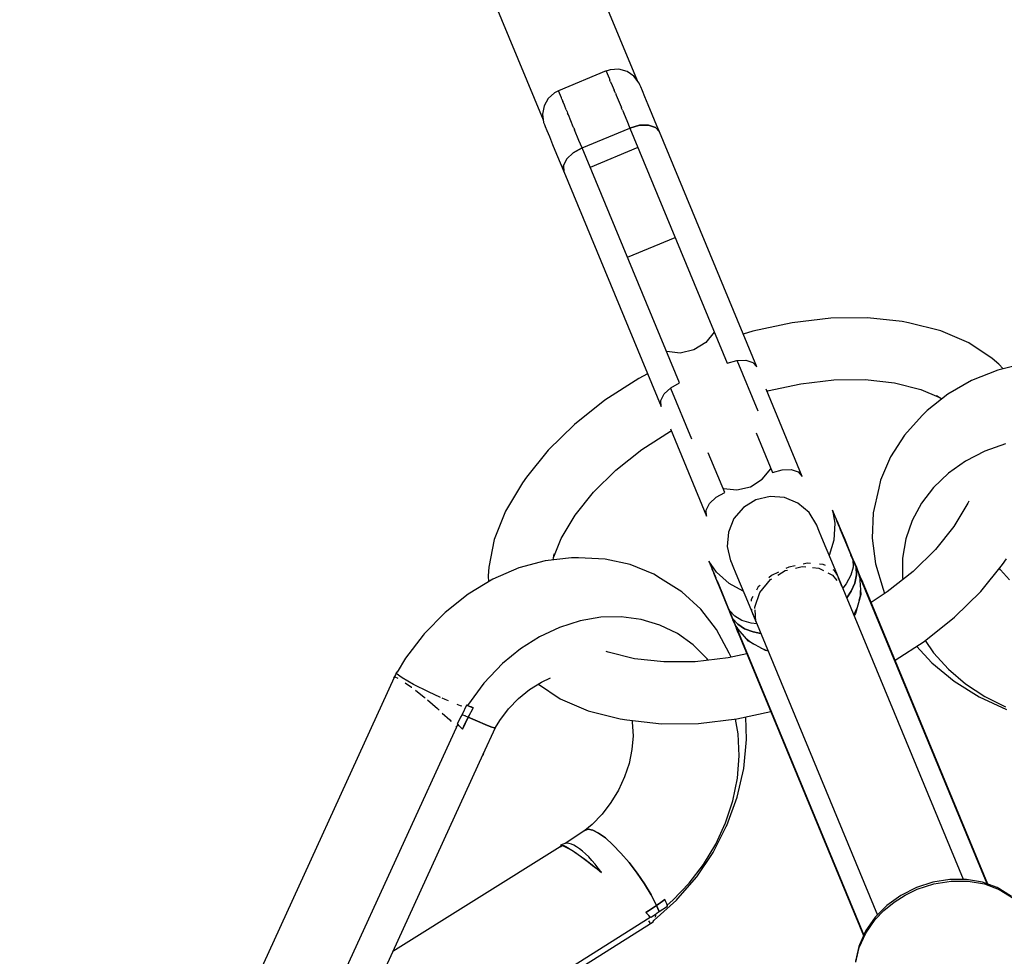
# Model space of a CAD drawing. Units: millimetres. Extents: x 686 to 28464, y -6933 to 22118.
# Drawn here: x 20999 to 21190, y 5548 to 5729 of the extents above; entities that cross this region are included whole.
import ezdxf

# ---------------------------------------------------------------- set-up
doc = ezdxf.new("R2010")
doc.units = ezdxf.units.MM
doc.layers.add('PV-23162', color=7, linetype='Continuous')
doc.layers.add('STREFA', color=7, linetype='Continuous')
doc.styles.get("Standard").update_dxf_attribs({"font": 'ARIALUNI.TTF'})
doc.dimstyles.new('Kopia Kopia ISO-25 moduły', dxfattribs={"dimtxt": 300, "dimasz": 210, "dimexe": 1.25, "dimexo": 0.625, "dimgap": 80, "dimtad": 1, "dimdec": 1, "dimlfac": 0.001, "dimtxsty": 'Standard', "dimblk": 'OBLIQUE', "dimcen": 2.5, "dimse1": 1, "dimse2": 1, "dimadec": 0, "dimazin": 0, "dimtfac": 1, "dimtmove": 0, "dimatfit": 3, "dimfxl": 1, "dimarcsym": 0})

# ---------------------------------------------------------------- blocks, each defined once
blk = doc.blocks.new('_OBLIQUE')
at = {"color": 0, "linetype": 'ByBlock', "lineweight": -2}
for p, q in [((-0.5, -0.5), (0.5, 0.5)), ((0, 0), (0, 0))]:
    blk.add_line(p, q, dxfattribs=at)
blk = doc.blocks.new('*D6')
at = {"color": 0, "lineweight": -2}
blk.add_line((5047.66, 20724.49), (27259.99, 20724.49), dxfattribs=at)
at = {"layer": 'Defpoints', "color": 0}
for p in [(27259.99, 20724.49), (5047.66, 4244.14), (27259.99, 3769.23)]:
    blk.add_point(p, dxfattribs=at)
at = {"color": 0, "lineweight": -2, "xscale": 210, "yscale": 210, "zscale": 210, "rotation": 180}
blk.add_blockref('_OBLIQUE', (5047.66, 20724.49), dxfattribs=at)
at = {"color": 0, "lineweight": -2, "xscale": 210, "yscale": 210, "zscale": 210}
blk.add_blockref('_OBLIQUE', (27259.99, 20724.49), dxfattribs=at)
at = {"color": 0, "insert": (16153.82, 20983.06), "char_height": 300, "attachment_point": 5}
blk.add_mtext('22,2m', dxfattribs=at)
blk = doc.blocks.new('*D7')
at = {"color": 0, "lineweight": -2}
blk.add_line((28197.23, 21662.34), (3514.52, 21662.34), dxfattribs=at)
at = {"layer": 'Defpoints', "color": 0}
for p in [(3514.52, 21662.34), (28197.23, 1886.98), (3514.52, 1877.55)]:
    blk.add_point(p, dxfattribs=at)
at = {"color": 0, "lineweight": -2, "xscale": 210, "yscale": 210, "zscale": 210, "rotation": 180}
blk.add_blockref('_OBLIQUE', (3514.52, 21662.34), dxfattribs=at)
at = {"color": 0, "lineweight": -2, "xscale": 210, "yscale": 210, "zscale": 210}
blk.add_blockref('_OBLIQUE', (28197.23, 21662.34), dxfattribs=at)
at = {"color": 0, "insert": (15855.88, 21920.92), "char_height": 300, "attachment_point": 5}
blk.add_mtext('24,7m', dxfattribs=at)
blk = doc.blocks.new('1107')
at = {"layer": 'PV-23162'}
for p, q in [((21118.6, 5717.21), (21105.41, 5749.06)), ((21087.21, 5741.52), (21100.4, 5709.67)), ((21112.56, 5719.13), (21103.32, 5715.3)), ((21112.57, 5719.1), (21112.56, 5719.13)), ((21113.36, 5719.35), (21112.57, 5719.1)), ((21112.57, 5719.1), (21112.7, 5718.78)), ((21112.72, 5718.73), (21112.7, 5718.78)), ((21112.74, 5718.68), (21112.72, 5718.73)), ((21112.74, 5718.68), (21112.76, 5718.65)), ((21112.76, 5718.65), (21113.14, 5717.71)), ((21115, 5719.45), (21113.36, 5719.35)), ((21116.59, 5719.01), (21115, 5719.45)), ((21117.94, 5718.09), (21116.59, 5719.01)), ((21118.93, 5716.77), (21117.94, 5718.09)), ((21113.14, 5717.71), (21113.24, 5717.47)), ((21113.29, 5717.36), (21113.24, 5717.47)), ((21113.43, 5717.02), (21113.29, 5717.36)), ((21113.43, 5717.02), (21113.73, 5716.3)), ((21113.73, 5716.3), (21114.1, 5715.41)), ((21119.1, 5716.4), (21118.93, 5716.77)), ((21119.25, 5716.03), (21119.1, 5716.4)), ((21119.57, 5715.26), (21119.25, 5716.03)), ((21102.6, 5714.89), (21101.36, 5713.8)), ((21103.33, 5715.27), (21102.6, 5714.89)), ((21103.32, 5715.3), (21103.33, 5715.27)), ((21103.46, 5714.95), (21103.33, 5715.27)), ((21103.46, 5714.95), (21103.48, 5714.91)), ((21103.48, 5714.91), (21103.5, 5714.86)), ((21103.52, 5714.82), (21103.5, 5714.86)), ((21103.91, 5713.89), (21103.52, 5714.82)), ((21114.24, 5715.06), (21114.1, 5715.41)), ((21114.35, 5714.79), (21114.24, 5715.06)), ((21114.35, 5714.79), (21114.5, 5714.44)), ((21114.5, 5714.44), (21115.44, 5712.16)), ((21120.05, 5714.1), (21119.57, 5715.26)), ((21120.69, 5712.57), (21120.05, 5714.1)), ((21100.55, 5712.37), (21100.25, 5710.76)), ((21101.36, 5713.8), (21100.55, 5712.37)), ((21104.01, 5713.64), (21103.91, 5713.89)), ((21104.01, 5713.64), (21104.05, 5713.54)), ((21104.05, 5713.54), (21104.19, 5713.19)), ((21104.49, 5712.47), (21104.19, 5713.19)), ((21104.86, 5711.58), (21104.49, 5712.47)), ((21115.44, 5712.16), (21115.5, 5712.01)), ((21121.46, 5710.7), (21120.69, 5712.57)), ((21100.25, 5710.76), (21100.48, 5709.13)), ((21104.86, 5711.58), (21105, 5711.24)), ((21105, 5711.24), (21105.11, 5710.97)), ((21105.26, 5710.61), (21105.11, 5710.97)), ((21106.2, 5708.33), (21105.26, 5710.61)), ((21115.54, 5711.93), (21115.5, 5712.01)), ((21115.7, 5711.54), (21115.54, 5711.93)), ((21115.7, 5711.54), (21116.54, 5709.52)), ((21122.36, 5708.53), (21121.46, 5710.7)), ((21100.48, 5709.13), (21100.62, 5708.74)), ((21100.62, 5708.74), (21100.78, 5708.38)), ((21100.78, 5708.38), (21101.09, 5707.61)), ((21106.27, 5708.19), (21106.2, 5708.33)), ((21116.54, 5709.52), (21117.14, 5708.08)), ((21118.99, 5708.61), (21117.14, 5708.08)), ((21117.14, 5708.08), (21118.99, 5708.61)), ((21120.72, 5708.65), (21118.99, 5708.61)), ((21118.99, 5708.61), (21120.72, 5708.65)), ((21122.08, 5708.21), (21120.72, 5708.65)), ((21120.72, 5708.65), (21122.08, 5708.21)), ((21122.85, 5707.34), (21122.36, 5708.53)), ((21101.09, 5707.61), (21101.58, 5706.44)), ((21101.58, 5706.44), (21102.21, 5704.91)), ((21106.27, 5708.19), (21106.3, 5708.1)), ((21106.3, 5708.1), (21106.46, 5707.71)), ((21107.3, 5705.69), (21106.46, 5707.71)), ((21107.9, 5704.25), (21117.14, 5708.08)), ((21117.14, 5708.08), (21135.96, 5662.63)), ((21122.85, 5707.34), (21122.08, 5708.21)), ((21122.08, 5708.21), (21122.85, 5707.34)), ((21141.68, 5661.9), (21122.85, 5707.34)), ((21102.21, 5704.91), (21102.98, 5703.05)), ((21107.9, 5704.25), (21107.3, 5705.69)), ((21102.98, 5703.05), (21103.88, 5700.88)), ((21106.21, 5703.31), (21104.95, 5702.12)), ((21104.95, 5702.12), (21106.21, 5703.31)), ((21107.9, 5704.25), (21106.21, 5703.31)), ((21106.21, 5703.31), (21107.9, 5704.25)), ((21126.72, 5658.8), (21107.9, 5704.25)), ((21118.7, 5704.31), (21109.46, 5700.48)), ((21103.88, 5700.88), (21104.37, 5699.69)), ((21104.95, 5702.12), (21104.31, 5700.85)), ((21104.31, 5700.85), (21104.95, 5702.12)), ((21104.31, 5700.85), (21104.37, 5699.69)), ((21104.37, 5699.69), (21104.31, 5700.85)), ((21104.37, 5699.69), (21123.2, 5654.24)), ((21109.46, 5700.48), (21109.44, 5700.52)), ((21116.66, 5683.09), (21125.9, 5686.92)), ((21148.51, 5670.45), (21140.9, 5668.81)), ((21148.51, 5670.45), (21140.9, 5668.81)), ((21148.51, 5670.45), (21140.9, 5668.81)), ((21155.97, 5671.32), (21148.51, 5670.45)), ((21155.97, 5671.32), (21148.51, 5670.45)), ((21155.97, 5671.32), (21148.51, 5670.45)), ((21163.1, 5671.39), (21155.97, 5671.32)), ((21163.1, 5671.39), (21155.97, 5671.32)), ((21163.1, 5671.39), (21155.97, 5671.32)), ((21169.76, 5670.66), (21163.1, 5671.39)), ((21169.76, 5670.66), (21163.1, 5671.39)), ((21169.76, 5670.66), (21163.1, 5671.39)), ((21171.04, 5670.41), (21169.76, 5670.66)), ((21171.04, 5670.41), (21169.76, 5670.66)), ((21171.04, 5670.41), (21169.76, 5670.66)), ((21177.24, 5668.87), (21171.04, 5670.41)), ((21177.24, 5668.87), (21171.04, 5670.41)), ((21177.24, 5668.87), (21171.04, 5670.41)), ((21133.42, 5668.63), (21131.8, 5666.62)), ((21133.44, 5668.71), (21133.42, 5668.63)), ((21140.9, 5668.81), (21139.05, 5668.23)), ((21140.9, 5668.81), (21139.05, 5668.23)), ((21140.9, 5668.81), (21139.05, 5668.23)), ((21182.66, 5666.55), (21177.24, 5668.87)), ((21182.66, 5666.55), (21177.24, 5668.87)), ((21182.66, 5666.55), (21177.24, 5668.87)), ((21131.8, 5666.62), (21129.49, 5665.19)), ((21187.17, 5663.52), (21182.66, 5666.55)), ((21187.17, 5663.52), (21182.66, 5666.55)), ((21187.17, 5663.52), (21182.66, 5666.55)), ((21124.27, 5664.85), (21124.2, 5664.88)), ((21126.85, 5664.57), (21124.27, 5664.85)), ((21129.49, 5665.19), (21126.85, 5664.57)), ((21135.96, 5662.63), (21137.81, 5663.16)), ((21137.81, 5663.16), (21139.55, 5663.21)), ((21141.96, 5653.36), (21137.91, 5663.16)), ((21139.55, 5663.21), (21140.91, 5662.76)), ((21140.91, 5662.76), (21141.68, 5661.9)), ((21188.46, 5662.41), (21187.17, 5663.52)), ((21188.46, 5662.41), (21187.17, 5663.52)), ((21188.46, 5662.41), (21187.17, 5663.52)), ((21193.7, 5662.64), (21188.28, 5661.3)), ((21188.28, 5661.3), (21183.21, 5659.29)), ((21189.28, 5661.54), (21188.46, 5662.41)), ((21189.28, 5661.54), (21188.46, 5662.41)), ((21189.28, 5661.54), (21188.46, 5662.41)), ((21118.86, 5659.68), (21112.32, 5655.46)), ((21118.86, 5659.68), (21112.32, 5655.46)), ((21118.86, 5659.68), (21112.32, 5655.46)), ((21120.58, 5660.57), (21118.86, 5659.68)), ((21120.58, 5660.57), (21118.86, 5659.68)), ((21120.58, 5660.57), (21118.86, 5659.68)), ((21150.21, 5658.65), (21156.55, 5659.39)), ((21150.21, 5658.65), (21156.55, 5659.39)), ((21150.21, 5658.65), (21156.55, 5659.39)), ((21156.55, 5659.39), (21162.62, 5659.45)), ((21156.55, 5659.39), (21162.62, 5659.45)), ((21156.55, 5659.39), (21162.62, 5659.45)), ((21162.62, 5659.45), (21168.28, 5658.83)), ((21162.62, 5659.45), (21168.28, 5658.83)), ((21162.62, 5659.45), (21168.28, 5658.83)), ((21168.28, 5658.83), (21173.4, 5657.55)), ((21168.28, 5658.83), (21173.4, 5657.55)), ((21168.28, 5658.83), (21173.4, 5657.55)), ((21183.21, 5659.29), (21178.62, 5656.66)), ((21123.78, 5656.67), (21125.04, 5657.87)), ((21124.97, 5657.8), (21129.03, 5648.01)), ((21125.04, 5657.87), (21126.72, 5658.8)), ((21150.44, 5640.74), (21143.47, 5657.57)), ((21143.62, 5657.19), (21144.01, 5657.31)), ((21143.62, 5657.19), (21144.01, 5657.31)), ((21143.62, 5657.19), (21144.01, 5657.31)), ((21143.75, 5657.26), (21150.21, 5658.65)), ((21143.75, 5657.26), (21150.21, 5658.65)), ((21143.75, 5657.26), (21150.21, 5658.65)), ((21173.4, 5657.55), (21176.9, 5656.05)), ((21173.4, 5657.55), (21176.9, 5656.05)), ((21173.4, 5657.55), (21176.9, 5656.05)), ((21112.32, 5655.46), (21106.43, 5650.8)), ((21112.32, 5655.46), (21106.43, 5650.8)), ((21112.32, 5655.46), (21106.43, 5650.8)), ((21123.13, 5655.4), (21123.78, 5656.67)), ((21123.2, 5654.24), (21123.13, 5655.4)), ((21178.62, 5656.66), (21174.59, 5653.46)), ((21176.45, 5656.36), (21177.42, 5655.71)), ((21176.45, 5656.36), (21177.42, 5655.71)), ((21176.45, 5656.36), (21177.42, 5655.71)), ((21174.59, 5653.46), (21173.66, 5652.5)), ((21173.66, 5652.5), (21170.21, 5648.72)), ((21106.43, 5650.8), (21101.34, 5645.8)), ((21106.43, 5650.8), (21101.34, 5645.8)), ((21106.43, 5650.8), (21101.34, 5645.8)), ((21119.45, 5645.91), (21125.01, 5649.5)), ((21119.45, 5645.91), (21125.01, 5649.5)), ((21119.45, 5645.91), (21125.01, 5649.5)), ((21124.79, 5649.35), (21125.15, 5649.54)), ((21124.79, 5649.35), (21125.15, 5649.54)), ((21124.79, 5649.35), (21125.15, 5649.54)), ((21124.99, 5649.92), (21131.96, 5633.08)), ((21141.55, 5649.14), (21144.73, 5641.47)), ((21170.21, 5648.72), (21167.5, 5644.52)), ((21101.34, 5645.8), (21097.14, 5640.58)), ((21101.34, 5645.8), (21097.14, 5640.58)), ((21101.34, 5645.8), (21097.14, 5640.58)), ((21114.45, 5641.95), (21119.45, 5645.91)), ((21114.45, 5641.95), (21119.45, 5645.91)), ((21114.45, 5641.95), (21119.45, 5645.91)), ((21185.75, 5645.6), (21182.05, 5643.68)), ((21189.78, 5647.05), (21185.75, 5645.6)), ((21135.49, 5637.64), (21132.31, 5645.31)), ((21167.5, 5644.52), (21165.59, 5639.98)), ((21182.05, 5643.68), (21178.73, 5641.34)), ((21110.12, 5637.7), (21114.45, 5641.95)), ((21110.12, 5637.7), (21114.45, 5641.95)), ((21110.12, 5637.7), (21114.45, 5641.95)), ((21142.75, 5640.17), (21144.37, 5642.19)), ((21144.37, 5642.19), (21144.4, 5642.26)), ((21144.73, 5641.47), (21146.58, 5642)), ((21146.58, 5642), (21148.31, 5642.05)), ((21148.31, 5642.05), (21149.67, 5641.6)), ((21097.14, 5640.58), (21096.41, 5639.5)), ((21097.14, 5640.58), (21096.41, 5639.5)), ((21097.14, 5640.58), (21096.41, 5639.5)), ((21140.44, 5638.74), (21142.75, 5640.17)), ((21149.67, 5641.6), (21150.44, 5640.74)), ((21165.59, 5639.98), (21165.25, 5638.49)), ((21178.73, 5641.34), (21175.87, 5638.61)), ((21096.41, 5639.5), (21093.12, 5634.02)), ((21096.41, 5639.5), (21093.12, 5634.02)), ((21096.41, 5639.5), (21093.12, 5634.02)), ((21135.16, 5638.43), (21135.23, 5638.4)), ((21135.23, 5638.4), (21137.8, 5638.12)), ((21137.8, 5638.12), (21140.44, 5638.74)), ((21165.25, 5638.49), (21164.17, 5633.71)), ((21175.87, 5638.61), (21173.52, 5635.54)), ((21106.56, 5633.27), (21110.12, 5637.7)), ((21106.56, 5633.27), (21110.12, 5637.7)), ((21106.56, 5633.27), (21110.12, 5637.7)), ((21132.54, 5635.51), (21133.8, 5636.71)), ((21133.8, 5636.71), (21135.49, 5637.64)), ((21141.5, 5636.19), (21139.1, 5634.72)), ((21144.24, 5636.85), (21141.5, 5636.19)), ((21147.04, 5636.63), (21144.24, 5636.85)), ((21149.64, 5635.55), (21147.04, 5636.63)), ((21131.9, 5634.24), (21132.54, 5635.51)), ((21131.96, 5633.08), (21131.9, 5634.24)), ((21139.1, 5634.72), (21137.27, 5632.58)), ((21151.79, 5633.73), (21149.64, 5635.55)), ((21156.33, 5634.13), (21156.3, 5634.21)), ((21156.3, 5634.21), (21156.75, 5631.68)), ((21157.25, 5632.07), (21156.31, 5634.18)), ((21156.33, 5634.13), (21156.34, 5634.11)), ((21156.34, 5634.11), (21156.36, 5634.05)), ((21173.52, 5635.54), (21171.71, 5632.2)), ((21182.51, 5635.57), (21179.79, 5631.04)), ((21182.51, 5635.57), (21179.79, 5631.04)), ((21182.51, 5635.57), (21179.79, 5631.04)), ((21182.65, 5635.94), (21182.51, 5635.57)), ((21182.65, 5635.94), (21182.51, 5635.57)), ((21182.65, 5635.94), (21182.51, 5635.57)), ((21093.12, 5634.02), (21090.93, 5628.55)), ((21093.12, 5634.02), (21090.93, 5628.55)), ((21093.12, 5634.02), (21090.93, 5628.55)), ((21103.84, 5628.74), (21106.56, 5633.27)), ((21103.84, 5628.74), (21106.56, 5633.27)), ((21103.84, 5628.74), (21106.56, 5633.27)), ((21137.27, 5632.58), (21136.19, 5629.98)), ((21153.26, 5631.33), (21151.79, 5633.73)), ((21156.37, 5634.04), (21156.36, 5634.05)), ((21156.51, 5633.69), (21156.37, 5634.04)), ((21156.51, 5633.69), (21156.61, 5633.46)), ((21156.61, 5633.46), (21156.64, 5633.39)), ((21156.66, 5633.34), (21156.64, 5633.39)), ((21156.93, 5632.68), (21156.66, 5633.34)), ((21156.93, 5632.68), (21157.11, 5632.25)), ((21157.11, 5632.25), (21157.14, 5632.18)), ((21157.16, 5632.13), (21157.14, 5632.18)), ((21164.17, 5633.71), (21163.96, 5628.78)), ((21171.71, 5632.2), (21170.49, 5628.65)), ((21153.34, 5631.12), (21153.26, 5631.33)), ((21153.68, 5630.29), (21153.34, 5631.12)), ((21154.28, 5628.86), (21153.68, 5630.29)), ((21156.75, 5631.68), (21156.6, 5628.42)), ((21157.61, 5631.04), (21157.16, 5632.13)), ((21157.28, 5632), (21157.25, 5632.07)), ((21157.53, 5631.4), (21157.28, 5632)), ((21157.99, 5630.27), (21157.53, 5631.4)), ((21157.61, 5631.04), (21157.83, 5630.5)), ((21157.83, 5630.5), (21157.85, 5630.46)), ((21157.87, 5630.42), (21157.85, 5630.46)), ((21158.77, 5628.25), (21157.87, 5630.42)), ((21179.79, 5631.04), (21176.22, 5626.6)), ((21179.79, 5631.04), (21176.22, 5626.6)), ((21179.79, 5631.04), (21176.22, 5626.6)), ((21090.93, 5628.55), (21089.88, 5623.22)), ((21090.93, 5628.55), (21089.88, 5623.22)), ((21090.93, 5628.55), (21089.88, 5623.22)), ((21102.42, 5625.2), (21103.84, 5628.74)), ((21102.42, 5625.2), (21103.84, 5628.74)), ((21102.42, 5625.2), (21103.84, 5628.74)), ((21136.19, 5629.98), (21135.97, 5627.18)), ((21155.11, 5626.84), (21154.28, 5628.86)), ((21156.6, 5628.42), (21155.69, 5625.46)), ((21158.67, 5628.64), (21157.99, 5630.27)), ((21159.54, 5626.54), (21158.67, 5628.64)), ((21163.96, 5628.78), (21164.6, 5623.82)), ((21170.49, 5628.65), (21169.87, 5624.94)), ((21135.97, 5627.18), (21136.63, 5624.44)), ((21156.17, 5624.29), (21155.11, 5626.84)), ((21159.84, 5625.65), (21158.77, 5628.25)), ((21160.45, 5624.34), (21159.54, 5626.54)), ((21176.22, 5626.6), (21171.89, 5622.36)), ((21176.22, 5626.6), (21171.89, 5622.36)), ((21176.22, 5626.6), (21171.89, 5622.36)), ((21105.89, 5625.01), (21100.78, 5624.42)), ((21102.3, 5624.59), (21102.52, 5625.74)), ((21102.3, 5624.59), (21102.52, 5625.74)), ((21102.3, 5624.59), (21102.52, 5625.74)), ((21107.23, 5624.98), (21105.89, 5625.01)), ((21112.34, 5624.75), (21107.23, 5624.98)), ((21117.22, 5623.7), (21112.34, 5624.75)), ((21159.88, 5625.55), (21159.84, 5625.65)), ((21159.88, 5625.55), (21159.89, 5625.53)), ((21159.89, 5625.53), (21160.25, 5624.67)), ((21160.47, 5624.3), (21159.89, 5625.53)), ((21160.87, 5623.17), (21160.25, 5624.67)), ((21160.25, 5624.67), (21160.28, 5623.2)), ((21160.25, 5624.67), (21160.87, 5623.17)), ((21160.41, 5624.41), (21160.25, 5624.67)), ((21169.87, 5624.94), (21169.87, 5621.16)), ((21189.2, 5623.73), (21189.93, 5624.81)), ((21189.2, 5623.73), (21189.93, 5624.81)), ((21189.2, 5623.73), (21189.93, 5624.81)), ((21089.88, 5623.22), (21089.76, 5621.52)), ((21089.88, 5623.22), (21089.76, 5621.52)), ((21089.88, 5623.22), (21089.76, 5621.52)), ((21095.67, 5623.03), (21090.67, 5620.87)), ((21100.78, 5624.42), (21095.67, 5623.03)), ((21121.78, 5621.84), (21117.22, 5623.7)), ((21132.44, 5624.33), (21132.47, 5624.25)), ((21133.91, 5622.21), (21132.44, 5624.33)), ((21132.45, 5624.3), (21133.28, 5622.14)), ((21132.48, 5624.22), (21132.47, 5624.25)), ((21132.5, 5624.17), (21132.48, 5624.22)), ((21132.5, 5624.17), (21132.51, 5624.16)), ((21132.51, 5624.16), (21132.65, 5623.81)), ((21132.75, 5623.58), (21132.65, 5623.81)), ((21132.78, 5623.5), (21132.75, 5623.58)), ((21132.78, 5623.5), (21132.8, 5623.46)), ((21132.8, 5623.46), (21133.07, 5622.79)), ((21133.25, 5622.37), (21133.07, 5622.79)), ((21136.63, 5624.44), (21136.71, 5624.23)), ((21136.71, 5624.23), (21137.05, 5623.41)), ((21137.05, 5623.41), (21137.65, 5621.97)), ((21147.9, 5623.2), (21147.31, 5622.91)), ((21149.11, 5623.46), (21147.9, 5623.2)), ((21149.15, 5622.99), (21150.46, 5623.3)), ((21150.46, 5623.3), (21151.15, 5623.23)), ((21151.44, 5623.96), (21150.62, 5623.79)), ((21152.07, 5623.91), (21151.44, 5623.96)), ((21152.42, 5623.11), (21153.67, 5622.99)), ((21153.67, 5622.99), (21154.6, 5622.52)), ((21154.54, 5623.73), (21153.81, 5623.79)), ((21154.97, 5623.49), (21154.54, 5623.73)), ((21157.26, 5621.65), (21156.17, 5624.29)), ((21156.68, 5622.55), (21156.42, 5622.69)), ((21160.28, 5623.2), (21159.86, 5621.62)), ((21160.56, 5624.14), (21160.41, 5624.41)), ((21160.68, 5623.86), (21160.56, 5624.14)), ((21160.99, 5623.11), (21160.68, 5623.86)), ((21160.96, 5621.69), (21160.87, 5623.17)), ((21161.1, 5622.77), (21160.87, 5623.17)), ((21160.87, 5623.17), (21160.96, 5622.95)), ((21160.87, 5623.17), (21160.96, 5621.69)), ((21160.87, 5623.17), (21161.1, 5622.77)), ((21160.96, 5622.95), (21161.22, 5622.32)), ((21161.3, 5622.36), (21160.99, 5623.11)), ((21161.3, 5622.36), (21161.1, 5622.77)), ((21161.1, 5622.77), (21161.3, 5622.36)), ((21164.6, 5623.82), (21166.1, 5618.93)), ((21185.01, 5618.51), (21189.2, 5623.73)), ((21185.01, 5618.51), (21189.2, 5623.73)), ((21185.01, 5618.51), (21189.2, 5623.73)), ((21188.77, 5622.69), (21188.58, 5622.96)), ((21190.53, 5620.76), (21188.77, 5622.69)), ((21090.67, 5620.87), (21085.89, 5617.98)), ((21089.76, 5621.52), (21089.79, 5620.33)), ((21089.76, 5621.52), (21089.79, 5620.33)), ((21089.76, 5621.52), (21089.79, 5620.33)), ((21123.08, 5621.02), (21121.78, 5621.84)), ((21127.22, 5618.4), (21123.08, 5621.02)), ((21133.28, 5622.3), (21133.25, 5622.37)), ((21133.28, 5622.3), (21133.3, 5622.24)), ((21133.28, 5622.14), (21133.31, 5622.07)), ((21133.3, 5622.24), (21133.75, 5621.15)), ((21133.31, 5622.07), (21133.56, 5621.47)), ((21133.56, 5621.47), (21134.02, 5620.34)), ((21133.97, 5620.62), (21133.75, 5621.15)), ((21136.32, 5620.02), (21133.91, 5622.21)), ((21137.65, 5621.97), (21138.48, 5619.95)), ((21142.27, 5618.32), (21144.35, 5620.8)), ((21144.55, 5621.57), (21144.04, 5621.14)), ((21144.35, 5620.8), (21144.57, 5620.94)), ((21145.85, 5622.2), (21144.55, 5621.57)), ((21145.75, 5621.65), (21147.16, 5622.52)), ((21147.16, 5622.52), (21147.59, 5622.62)), ((21155.44, 5622.1), (21156.34, 5621.65)), ((21156.34, 5621.65), (21157.18, 5620.63)), ((21157.26, 5621.65), (21156.68, 5622.55)), ((21181.62, 5562.84), (21157.26, 5621.65)), ((21158.13, 5619.5), (21157.5, 5621.06)), ((21159.86, 5621.62), (21158.99, 5620)), ((21160.64, 5620.12), (21160.96, 5621.69)), ((21160.96, 5621.69), (21160.64, 5620.12)), ((21161.22, 5622.32), (21161.35, 5622.01)), ((21161.69, 5621.41), (21161.3, 5622.36)), ((21161.39, 5621.92), (21161.35, 5622.01)), ((21161.49, 5621.68), (21161.39, 5621.92)), ((21161.49, 5621.68), (21161.49, 5621.67)), ((21161.49, 5621.67), (21161.5, 5621.65)), ((21161.5, 5621.65), (21161.82, 5621.05)), ((21161.58, 5621.13), (21161.5, 5621.65)), ((21161.55, 5621.53), (21161.81, 5617.91)), ((21186.22, 5561.97), (21161.55, 5621.53)), ((21161.55, 5621.53), (21186.22, 5561.97)), ((21161.75, 5621.18), (21161.55, 5621.53)), ((21162.09, 5620.44), (21161.69, 5621.41)), ((21161.93, 5620.81), (21161.75, 5621.18)), ((21161.84, 5620.99), (21161.79, 5621.11)), ((21161.82, 5621.05), (21162.09, 5620.44)), ((21162.09, 5620.44), (21161.93, 5620.81)), ((21171.89, 5622.36), (21166.89, 5618.4)), ((21171.89, 5622.36), (21166.89, 5618.4)), ((21171.89, 5622.36), (21166.89, 5618.4)), ((21169.87, 5621.16), (21169.93, 5620.8)), ((21133.99, 5620.57), (21133.97, 5620.62)), ((21133.99, 5620.57), (21134.01, 5620.54)), ((21134.01, 5620.54), (21134.91, 5618.36)), ((21134.02, 5620.34), (21134.7, 5618.71)), ((21139.06, 5618.57), (21136.32, 5620.02)), ((21138.48, 5619.95), (21139.54, 5617.4)), ((21141.95, 5619.36), (21141.61, 5618.77)), ((21142.31, 5619.67), (21141.95, 5619.36)), ((21157.91, 5619.76), (21158.13, 5619.5)), ((21158.99, 5620), (21158.3, 5619.14)), ((21159.92, 5618.52), (21160.64, 5620.12)), ((21160.64, 5620.12), (21159.92, 5618.52)), ((21186.33, 5561.92), (21162.09, 5620.44)), ((21166.1, 5618.93), (21166.38, 5618.07)), ((21085.89, 5617.98), (21081.42, 5614.43)), ((21130.86, 5615.07), (21127.22, 5618.4)), ((21134.7, 5618.71), (21135.57, 5616.61)), ((21134.91, 5618.36), (21135.98, 5615.76)), ((21139.54, 5617.4), (21140.63, 5614.76)), ((21140.9, 5617.53), (21140.57, 5616.96)), ((21140.57, 5616.96), (21140.58, 5616.62)), ((21141.3, 5615.49), (21142.27, 5618.32)), ((21159.07, 5617.29), (21159.92, 5618.52)), ((21159.92, 5618.52), (21159.07, 5617.29)), ((21161.81, 5617.91), (21160.76, 5614.26)), ((21161.5, 5616.82), (21161.7, 5617.66)), ((21161.7, 5617.66), (21161.75, 5618.69)), ((21166.89, 5618.4), (21163.77, 5616.39)), ((21166.89, 5618.4), (21163.77, 5616.39)), ((21166.89, 5618.4), (21163.77, 5616.39)), ((21179.91, 5613.51), (21185.01, 5618.51)), ((21179.91, 5613.51), (21185.01, 5618.51)), ((21179.91, 5613.51), (21185.01, 5618.51)), ((21133.91, 5611.11), (21130.86, 5615.07)), ((21135.57, 5616.61), (21136.48, 5614.41)), ((21135.98, 5615.76), (21136.02, 5615.67)), ((21136.03, 5615.64), (21136.02, 5615.67)), ((21136.39, 5614.79), (21136.03, 5615.64)), ((21136.03, 5615.64), (21136.49, 5614.37)), ((21141.33, 5615.2), (21141.3, 5615.49)), ((21160.46, 5613.93), (21161.03, 5615.22)), ((21081.42, 5614.43), (21077.37, 5610.28)), ((21111.53, 5613.5), (21107.53, 5612.82)), ((21115.49, 5613.6), (21111.53, 5613.5)), ((21119.32, 5613.09), (21115.49, 5613.6)), ((21136.39, 5614.79), (21137.01, 5613.28)), ((21137.41, 5613.72), (21136.39, 5614.79)), ((21137.01, 5613.28), (21136.39, 5614.79)), ((21136.39, 5614.79), (21136.46, 5614.49)), ((21136.46, 5614.49), (21136.55, 5614.19)), ((21136.55, 5614.19), (21136.66, 5613.91)), ((21136.66, 5613.91), (21136.97, 5613.16)), ((21136.97, 5613.16), (21137.28, 5612.41)), ((21137.01, 5613.28), (21137.99, 5612.18)), ((21137.1, 5613.07), (21137.01, 5613.28)), ((21137.01, 5613.28), (21137.12, 5612.84)), ((21137.12, 5612.84), (21137.01, 5613.28)), ((21137.99, 5612.18), (21137.01, 5613.28)), ((21138.82, 5612.9), (21137.41, 5613.72)), ((21140.63, 5615.04), (21140.63, 5614.76)), ((21140.63, 5614.76), (21164.99, 5555.95)), ((21140.86, 5614.23), (21141.52, 5612.7)), ((21141.52, 5612.7), (21141.35, 5614.92)), ((21160.76, 5614.26), (21160.49, 5613.87)), ((21160.85, 5614.59), (21160.72, 5614.52)), ((21160.85, 5614.59), (21160.72, 5614.52)), ((21160.85, 5614.59), (21160.72, 5614.52)), ((21174.03, 5608.85), (21179.91, 5613.51)), ((21174.03, 5608.85), (21179.91, 5613.51)), ((21174.03, 5608.85), (21179.91, 5613.51)), ((21103.56, 5611.55), (21099.68, 5609.73)), ((21107.53, 5612.82), (21103.56, 5611.55)), ((21122.96, 5612.01), (21119.32, 5613.09)), ((21126.34, 5610.36), (21122.96, 5612.01)), ((21137.36, 5612.44), (21137.1, 5613.07)), ((21137.12, 5612.84), (21137.28, 5612.41)), ((21137.28, 5612.41), (21137.12, 5612.84)), ((21137.28, 5612.41), (21137.67, 5611.46)), ((21137.49, 5612.13), (21137.36, 5612.44)), ((21137.49, 5612.13), (21137.53, 5612.04)), ((21137.53, 5612.04), (21137.63, 5611.8)), ((21137.63, 5611.79), (21137.63, 5611.8)), ((21137.64, 5611.77), (21137.63, 5611.79)), ((21137.84, 5611.11), (21137.64, 5611.77)), ((21137.64, 5611.77), (21137.95, 5611.35)), ((21137.67, 5611.46), (21138.07, 5610.5)), ((21140.07, 5608.9), (21137.69, 5611.65)), ((21137.69, 5611.65), (21162.36, 5552.08)), ((21162.36, 5552.08), (21137.69, 5611.65)), ((21137.69, 5611.65), (21137.8, 5611.26)), ((21137.8, 5611.26), (21137.93, 5610.87)), ((21137.99, 5612.18), (21139.32, 5611.3)), ((21139.32, 5611.3), (21137.99, 5612.18)), ((21140.58, 5612.37), (21138.82, 5612.9)), ((21139.32, 5611.3), (21140.96, 5610.67)), ((21140.96, 5610.67), (21139.32, 5611.3)), ((21141.67, 5612.25), (21140.58, 5612.37)), ((21077.19, 5610.07), (21073.77, 5605.61)), ((21077.37, 5610.28), (21077.19, 5610.07)), ((21099.68, 5609.73), (21095.98, 5607.39)), ((21129.4, 5608.18), (21126.34, 5610.36)), ((21136.31, 5606.59), (21133.91, 5611.11)), ((21137.82, 5611.18), (21137.87, 5611.06)), ((21138.07, 5610.5), (21137.84, 5611.11)), ((21137.93, 5610.87), (21138.07, 5610.5)), ((21138.07, 5610.5), (21162.31, 5551.97)), ((21139.55, 5609.49), (21140.32, 5608.8)), ((21140.96, 5610.67), (21142.44, 5610.4)), ((21142.44, 5610.4), (21140.96, 5610.67)), ((21132.07, 5605.5), (21129.4, 5608.18)), ((21143.39, 5607.07), (21140.07, 5608.9)), ((21140.32, 5608.8), (21141.05, 5608.36)), ((21142.51, 5607.55), (21143.83, 5607.04)), ((21168.4, 5605.22), (21174.03, 5608.85)), ((21168.4, 5605.22), (21174.03, 5608.85)), ((21168.4, 5605.22), (21174.03, 5608.85)), ((21172.55, 5607.9), (21175.53, 5604.69)), ((21174.22, 5609.01), (21175.87, 5606.62)), ((21073.77, 5605.61), (21072.13, 5602.88)), ((21095.98, 5607.39), (21092.53, 5604.56)), ((21112.94, 5606.76), (21112.58, 5606.91)), ((21112.94, 5606.76), (21112.58, 5606.91)), ((21112.94, 5606.76), (21112.58, 5606.91)), ((21118.07, 5605.48), (21112.94, 5606.76)), ((21118.07, 5605.48), (21112.94, 5606.76)), ((21118.07, 5605.48), (21112.94, 5606.76)), ((21136.13, 5605.66), (21129.79, 5604.92)), ((21136.13, 5605.66), (21129.79, 5604.92)), ((21136.13, 5605.66), (21129.79, 5604.92)), ((21139.75, 5606.44), (21136.13, 5605.66)), ((21139.75, 5606.44), (21136.13, 5605.66)), ((21139.75, 5606.44), (21136.13, 5605.66)), ((21136.72, 5605.78), (21136.31, 5606.59)), ((21143.23, 5607.28), (21143.09, 5607.23)), ((21143.23, 5607.28), (21143.09, 5607.23)), ((21143.23, 5607.28), (21143.09, 5607.23)), ((21143.86, 5606.98), (21143.39, 5607.07)), ((21175.87, 5606.62), (21178.73, 5603.48)), ((21092.53, 5604.56), (21088.89, 5600.75)), ((21123.73, 5604.86), (21118.07, 5605.48)), ((21123.73, 5604.86), (21118.07, 5605.48)), ((21123.73, 5604.86), (21118.07, 5605.48)), ((21129.79, 5604.92), (21123.73, 5604.86)), ((21129.79, 5604.92), (21123.73, 5604.86)), ((21129.79, 5604.92), (21123.73, 5604.86)), ((21132.28, 5605.21), (21132.07, 5605.5)), ((21175.53, 5604.69), (21179.85, 5601.14)), ((21071.6, 5601.89), (21038.33, 5529.2)), ((21071.83, 5602.39), (21071.46, 5601.76)), ((21071.46, 5601.76), (21071.67, 5601.95)), ((21071.72, 5602), (21071.73, 5602)), ((21071.73, 5602), (21072.27, 5601.73)), ((21072.07, 5602.93), (21071.82, 5602.37)), ((21071.98, 5602.62), (21072.07, 5602.93)), ((21073.12, 5601.78), (21071.98, 5602.62)), ((21072.15, 5602.91), (21072.07, 5602.93)), ((21075.31, 5600.53), (21073.12, 5601.78)), ((21100.05, 5600.96), (21101.78, 5601.77)), ((21178.73, 5603.48), (21182.05, 5600.66)), ((21073.73, 5600.84), (21074.9, 5600.02)), ((21074.9, 5600.02), (21074.97, 5599.97)), ((21078.23, 5599.07), (21075.31, 5600.53)), ((21088.89, 5600.75), (21085.76, 5596.45)), ((21097.77, 5599.52), (21100.05, 5600.96)), ((21099.46, 5600.59), (21103.68, 5597.76)), ((21099.46, 5600.59), (21103.68, 5597.76)), ((21099.46, 5600.59), (21103.68, 5597.76)), ((21179.85, 5601.14), (21184.7, 5598.12)), ((21182.05, 5600.66), (21185.75, 5598.21)), ((21075.69, 5599.4), (21077.37, 5598.07)), ((21077.37, 5598.07), (21077.6, 5597.87)), ((21080.52, 5598.02), (21078.23, 5599.07)), ((21095.64, 5597.78), (21097.77, 5599.52)), ((21184.7, 5598.12), (21189.96, 5595.68)), ((21185.75, 5598.21), (21189.78, 5596.17)), ((21078, 5597.53), (21079.96, 5595.84)), ((21081.42, 5597.61), (21080.89, 5597.85)), ((21082.08, 5597.34), (21081.42, 5597.61)), ((21084.41, 5596.38), (21083.77, 5596.64)), ((21084.64, 5596.3), (21084.41, 5596.38)), ((21085.56, 5596.52), (21084.74, 5594.74)), ((21086, 5596.35), (21085.56, 5596.52)), ((21085.76, 5596.45), (21086.86, 5596.01)), ((21086.86, 5596.01), (21085.91, 5594.2)), ((21086.44, 5596.18), (21086, 5596.35)), ((21086.38, 5595.11), (21086.86, 5596.01)), ((21086.86, 5596.01), (21086.44, 5596.18)), ((21093.71, 5595.79), (21095.64, 5597.78)), ((21103.68, 5597.76), (21109.1, 5595.44)), ((21103.68, 5597.76), (21109.1, 5595.44)), ((21103.68, 5597.76), (21109.1, 5595.44)), ((21079.96, 5595.84), (21080.3, 5595.52)), ((21080.88, 5594.98), (21082.31, 5593.65)), ((21084.43, 5594.19), (21084.06, 5593.49)), ((21084.74, 5594.74), (21084.43, 5594.19)), ((21084.74, 5594.74), (21085.32, 5594.47)), ((21085.91, 5594.2), (21084.78, 5591.9)), ((21085.32, 5594.47), (21085.33, 5594.47)), ((21085.34, 5594.46), (21085.33, 5594.47)), ((21085.33, 5594.47), (21085.33, 5594.47)), ((21085.33, 5594.47), (21085.62, 5594.33)), ((21085.33, 5593.06), (21085.91, 5594.2)), ((21085.62, 5594.33), (21085.91, 5594.2)), ((21085.91, 5594.2), (21086.38, 5595.11)), ((21085.91, 5594.2), (21087.69, 5593.4)), ((21087.69, 5593.4), (21085.91, 5594.2)), ((21091.99, 5593.56), (21093.71, 5595.79)), ((21109.1, 5595.44), (21115.3, 5593.89)), ((21109.1, 5595.44), (21115.3, 5593.89)), ((21109.1, 5595.44), (21115.3, 5593.89)), ((21137.83, 5593.86), (21144.38, 5595.27)), ((21137.83, 5593.86), (21144.38, 5595.27)), ((21137.83, 5593.86), (21144.38, 5595.27)), ((21139.71, 5589.85), (21139.56, 5594.23)), ((21083.86, 5592.81), (21049.79, 5518.41)), ((21082.31, 5593.65), (21082.6, 5593.34)), ((21083.52, 5592.4), (21083.62, 5592.29)), ((21084.06, 5593.49), (21083.76, 5592.9)), ((21083.76, 5592.9), (21084.03, 5592.64)), ((21084.17, 5592.5), (21083.86, 5592.81)), ((21084.03, 5592.64), (21084.29, 5592.39)), ((21084.48, 5592.2), (21084.17, 5592.5)), ((21084.29, 5592.39), (21084.54, 5592.14)), ((21084.78, 5591.9), (21085.33, 5593.06)), ((21087.69, 5593.4), (21089.15, 5592.77)), ((21089.15, 5592.77), (21087.69, 5593.4)), ((21089.15, 5592.77), (21090.25, 5592.35)), ((21090.25, 5592.35), (21089.15, 5592.77)), ((21090.25, 5592.35), (21090.93, 5592.14)), ((21090.93, 5592.14), (21090.25, 5592.35)), ((21091.18, 5592.17), (21091.99, 5593.56)), ((21115.3, 5593.89), (21116.58, 5593.65)), ((21115.3, 5593.89), (21116.58, 5593.65)), ((21115.3, 5593.89), (21116.58, 5593.65)), ((21116.58, 5593.65), (21123.24, 5592.92)), ((21116.58, 5593.65), (21123.24, 5592.92)), ((21116.58, 5593.65), (21123.24, 5592.92)), ((21117.57, 5593.54), (21117.62, 5593.22)), ((21117.62, 5593.22), (21117.75, 5590.61)), ((21123.24, 5592.92), (21130.38, 5592.99)), ((21123.24, 5592.92), (21130.38, 5592.99)), ((21123.24, 5592.92), (21130.38, 5592.99)), ((21130.38, 5592.99), (21137.83, 5593.86)), ((21130.38, 5592.99), (21137.83, 5593.86)), ((21130.38, 5592.99), (21137.83, 5593.86)), ((21138.1, 5590.98), (21137.58, 5593.83)), ((21084.78, 5591.9), (21084.48, 5592.2)), ((21084.54, 5592.14), (21084.78, 5591.9)), ((21088.78, 5587.04), (21091.18, 5592.17)), ((21090.93, 5592.14), (21091.18, 5592.17)), ((21091.18, 5592.17), (21090.93, 5592.14)), ((21117.75, 5590.61), (21117.53, 5587.94)), ((21138.3, 5586.73), (21138.1, 5590.98)), ((21139.16, 5584.29), (21139.71, 5589.85)), ((21064.92, 5534.9), (21088.78, 5587.04)), ((21088.89, 5587.15), (21088.78, 5587.04)), ((21088.78, 5587.04), (21088.79, 5586.87)), ((21088.79, 5586.87), (21088.81, 5586.91)), ((21088.81, 5586.91), (21088.89, 5587.15)), ((21117.53, 5587.94), (21116.99, 5585.26)), ((21137.95, 5582.39), (21138.3, 5586.73)), ((21116.99, 5585.26), (21116.12, 5582.63)), ((21137.88, 5578.72), (21139.16, 5584.29)), ((21116.12, 5582.63), (21114.95, 5580.08)), ((21137.07, 5578.04), (21137.95, 5582.39)), ((21114.95, 5580.08), (21113.49, 5577.68)), ((21113.49, 5577.68), (21111.77, 5575.46)), ((21135.66, 5573.75), (21137.07, 5578.04)), ((21135.88, 5573.28), (21137.88, 5578.72)), ((21111.77, 5575.46), (21109.84, 5573.46)), ((21180.5, 5576), (21180.44, 5576.15)), ((21180.5, 5576), (21180.5, 5576)), ((21180.5, 5576), (21180.5, 5576)), ((21180.7, 5575.52), (21180.5, 5576)), ((21109.84, 5573.46), (21108.44, 5572.3)), ((21133.75, 5569.62), (21135.66, 5573.75)), ((21135.78, 5573.03), (21135.88, 5573.28)), ((21108.44, 5572.3), (21104.64, 5569.8)), ((21109.06, 5572.55), (21108.44, 5572.3)), ((21108.44, 5572.3), (21109.06, 5572.55)), ((21109.96, 5572.38), (21109.06, 5572.55)), ((21109.06, 5572.55), (21109.96, 5572.38)), ((21111.09, 5571.8), (21109.96, 5572.38)), ((21109.96, 5572.38), (21111.09, 5571.8)), ((21112.41, 5570.84), (21111.09, 5571.8)), ((21111.09, 5571.8), (21112.41, 5570.84)), ((21133.22, 5568.02), (21135.78, 5573.03)), ((21104.11, 5569.45), (21103.68, 5569.16)), ((21103.68, 5569.16), (21104.18, 5569.42)), ((21104.07, 5569.59), (21103.74, 5569.44)), ((21103.74, 5569.44), (21103.87, 5569.48)), ((21103.87, 5569.48), (21104.08, 5569.46)), ((21104.22, 5569.66), (21104.07, 5569.59)), ((21104.08, 5569.46), (21104.36, 5569.36)), ((21104.56, 5569.79), (21104.22, 5569.66)), ((21104.95, 5569.83), (21104.56, 5569.79)), ((21105.37, 5569.78), (21104.95, 5569.83)), ((21105.83, 5569.65), (21105.37, 5569.78)), ((21106.33, 5569.44), (21105.83, 5569.65)), ((21106.85, 5569.14), (21106.33, 5569.44)), ((21113.88, 5569.53), (21112.41, 5570.84)), ((21112.41, 5570.84), (21113.88, 5569.53)), ((21115.43, 5567.92), (21113.88, 5569.53)), ((21113.88, 5569.53), (21115.43, 5567.92)), ((21131.38, 5565.71), (21133.75, 5569.62)), ((21103.68, 5569.16), (21071.34, 5548.92)), ((21104.19, 5569.35), (21103.68, 5569.16)), ((21105.84, 5568.5), (21104.19, 5569.35)), ((21104.36, 5569.36), (21104.74, 5569.19)), ((21104.74, 5569.19), (21105.19, 5568.95)), ((21105.19, 5568.95), (21105.69, 5568.64)), ((21105.69, 5568.64), (21106.26, 5568.28)), ((21108.43, 5566.7), (21105.84, 5568.5)), ((21106.26, 5568.28), (21106.91, 5567.83)), ((21106.66, 5568), (21106.6, 5567.97)), ((21107.41, 5568.76), (21106.85, 5569.14)), ((21106.91, 5567.83), (21107.63, 5567.31)), ((21107.98, 5568.3), (21107.41, 5568.76)), ((21108.58, 5567.77), (21107.98, 5568.3)), ((21109.18, 5567.17), (21108.58, 5567.77)), ((21117, 5566.07), (21115.43, 5567.92)), ((21115.43, 5567.92), (21117, 5566.07)), ((21130.07, 5563.35), (21133.22, 5568.02)), ((21107.63, 5567.31), (21108.37, 5566.76)), ((21107.93, 5567.09), (21107.9, 5567.07)), ((21108.37, 5566.76), (21109.13, 5566.19)), ((21111.66, 5564.16), (21108.43, 5566.7)), ((21109.13, 5566.19), (21109.94, 5565.55)), ((21109.8, 5566.5), (21109.18, 5567.17)), ((21110.42, 5565.78), (21109.8, 5566.5)), ((21111.04, 5564.99), (21110.42, 5565.78)), ((21118.53, 5564.06), (21117, 5566.07)), ((21117, 5566.07), (21118.53, 5564.06)), ((21128.6, 5562.1), (21131.38, 5565.71)), ((21156.42, 5566.2), (21156.48, 5566.05)), ((21156.48, 5566.05), (21156.48, 5566.05)), ((21156.48, 5566.05), (21156.48, 5566.05)), ((21156.48, 5566.05), (21156.68, 5565.57)), ((21109.94, 5565.55), (21110.8, 5564.87)), ((21110.8, 5564.87), (21111.66, 5564.16)), ((21111.66, 5564.16), (21111.04, 5564.99)), ((21119.96, 5561.96), (21118.53, 5564.06)), ((21118.53, 5564.06), (21119.96, 5561.96)), ((21121.24, 5559.84), (21119.96, 5561.96)), ((21119.96, 5561.96), (21121.24, 5559.84)), ((21125.44, 5558.85), (21128.6, 5562.1)), ((21126.4, 5559.11), (21130.07, 5563.35)), ((21175.73, 5562.31), (21172.53, 5561.27)), ((21172.68, 5560.92), (21175.93, 5561.98)), ((21179, 5562.84), (21175.73, 5562.31)), ((21175.93, 5561.98), (21179.26, 5562.52)), ((21182.24, 5562.84), (21179, 5562.84)), ((21179.26, 5562.52), (21182.55, 5562.51)), ((21185.33, 5562.3), (21182.24, 5562.84)), ((21182.55, 5562.51), (21185.69, 5561.97)), ((21188.15, 5561.25), (21185.33, 5562.3)), ((21185.69, 5561.97), (21188.56, 5560.9)), ((21172.53, 5561.27), (21169.54, 5559.75)), ((21170.37, 5559.8), (21172.68, 5560.92)), ((21188.46, 5561.07), (21188.15, 5561.25)), ((21190.95, 5559.52), (21188.46, 5561.07)), ((21188.56, 5560.9), (21191.05, 5559.34)), ((21122.31, 5557.79), (21121.24, 5559.84)), ((21121.24, 5559.84), (21122.31, 5557.79)), ((21121.87, 5554.96), (21126.14, 5558.82)), ((21122.31, 5557.79), (21123.92, 5558.95)), ((21123.12, 5558.37), (21122.31, 5557.79)), ((21123.92, 5558.95), (21123.12, 5558.37)), ((21124.1, 5558.51), (21123.92, 5558.95)), ((21124.27, 5558.08), (21124.1, 5558.51)), ((21124.42, 5557.66), (21124.27, 5558.08)), ((21124.34, 5557.88), (21125.44, 5558.85)), ((21126.14, 5558.82), (21126.4, 5559.11)), ((21166.27, 5556.85), (21168.22, 5558.44)), ((21169.54, 5559.75), (21166.85, 5557.81)), ((21168.22, 5558.44), (21170.37, 5559.8)), ((21120.26, 5556.42), (21122.31, 5557.79)), ((21121.29, 5557.1), (21120.26, 5556.42)), ((21120.26, 5556.42), (21120.5, 5556.18)), ((21120.55, 5556.13), (21120.26, 5556.42)), ((21120.5, 5556.18), (21120.73, 5555.95)), ((21120.83, 5555.84), (21120.55, 5556.13)), ((21122.31, 5557.79), (21121.29, 5557.1)), ((21121.35, 5555.58), (21122.03, 5556.06)), ((21122.03, 5556.06), (21122.71, 5556.56)), ((21122.16, 5555.81), (21122.11, 5556.12)), ((21122.58, 5557.22), (21122.31, 5557.79)), ((21122.31, 5557.79), (21122.58, 5557.22)), ((21122.83, 5556.65), (21122.58, 5557.22)), ((21122.58, 5557.22), (21122.83, 5556.65)), ((21122.71, 5556.56), (21122.83, 5556.65)), ((21122.83, 5556.65), (21124.42, 5557.66)), ((21166.85, 5557.81), (21164.56, 5555.51)), ((21164.57, 5555.07), (21166.27, 5556.85)), ((21054.53, 5513.67), (21121.1, 5555.56)), ((21055.5, 5513.03), (21121.65, 5554.64)), ((21120.51, 5555.19), (21120.55, 5555.14)), ((21120.73, 5555.95), (21121.19, 5555.47)), ((21120.77, 5554.81), (21121.01, 5554.44)), ((21121.1, 5555.56), (21120.83, 5555.84)), ((21121.01, 5554.44), (21120.9, 5554.35)), ((21121.19, 5555.47), (21121.35, 5555.58)), ((21121.65, 5554.64), (21121.8, 5554.99)), ((21121.76, 5554.88), (21121.87, 5554.96)), ((21122.04, 5555.53), (21122.16, 5555.81)), ((21162.74, 5552.46), (21164.57, 5555.07)), ((21164.56, 5555.51), (21162.76, 5552.95)), ((21161.47, 5549.67), (21162.74, 5552.46)), ((21162.76, 5552.95), (21161.51, 5550.21)), ((21161.41, 5549.87), (21160.75, 5547.01)), ((21160.8, 5546.81), (21161.47, 5549.67)), ((21161.51, 5550.21), (21161.41, 5549.87))]:
    blk.add_line(p, q, dxfattribs=at)
at = {"layer": 'STREFA'}
blk.add_arc((22697.23, 1880.32), 5500, 304.18908, 138.72072, dxfattribs=at)
blk = doc.blocks.new('*D11')
at = {"color": 0, "lineweight": -2}
blk.add_line((2180.25, 17450.63), (2180.25, -4096.68), dxfattribs=at)
at = {"layer": 'Defpoints', "color": 0}
for p in [(10339.52, 17450.63), (2180.25, -4096.68), (22665.11, -4096.68)]:
    blk.add_point(p, dxfattribs=at)
at = {"color": 0, "lineweight": -2, "xscale": 210, "yscale": 210, "zscale": 210}
for p, rotation in [((2180.25, 17450.63), 90), ((2180.25, -4096.68), 270)]:
    blk.add_blockref('_OBLIQUE', p, dxfattribs=dict(at, rotation=rotation))
at = {"color": 0, "insert": (1921.68, 6676.97), "char_height": 300, "attachment_point": 5, "rotation": 90}
blk.add_mtext('21,5m', dxfattribs=at)
blk = doc.blocks.new('*D12')
at = {"color": 0, "lineweight": -2}
blk.add_line((1141.83, -6787.26), (1141.83, 19456.45), dxfattribs=at)
at = {"layer": 'Defpoints', "color": 0}
for p in [(1141.83, 19456.45), (9264.53, 19456.45), (22697.23, -6787.26)]:
    blk.add_point(p, dxfattribs=at)
at = {"color": 0, "lineweight": -2, "xscale": 210, "yscale": 210, "zscale": 210}
for p, rotation in [((1141.83, 19456.45), 90), ((1141.83, -6787.26), 270)]:
    blk.add_blockref('_OBLIQUE', p, dxfattribs=dict(at, rotation=rotation))
at = {"color": 0, "insert": (883.26, 6334.59), "char_height": 300, "attachment_point": 5, "rotation": 90}
blk.add_mtext('26,2m', dxfattribs=at)

msp = doc.modelspace()

# ---------------------------------------------------------------- block references
msp.add_blockref('1107', (0, 0))

# ---------------------------------------------------------------- dimensions: what is measured, and where the dimension line sits
for base, p1, p2, text, picture, middle in [((3514.52, 21662.34), (28197.23, 1886.98), (3514.52, 1877.55), '24,7m', '*D7', (15855.88, 21920.92)), ((27259.99, 20724.49), (5047.66, 4244.14), (27259.99, 3769.23), '22,2m', '*D6', (16153.82, 20983.06))]:
    dim = msp.add_linear_dim(base=base, p1=p1, p2=p2, text=text, dimstyle='Kopia Kopia ISO-25 moduły', override={"dimpost": 'm'})
    dim.commit()
    dim.dimension.update_dxf_attribs({"geometry": picture, "text_midpoint": middle})
for base, p1, p2, picture, middle in [((1141.83, 19456.45), (22697.23, -6787.26), (9264.53, 19456.45), '*D12', (883.26, 6334.59)), ((2180.25, -4096.68), (10339.52, 17450.63), (22665.11, -4096.68), '*D11', (1921.68, 6676.97))]:
    dim = msp.add_linear_dim(base=base, p1=p1, p2=p2, angle=90, dimstyle='Kopia Kopia ISO-25 moduły', override={"dimpost": 'm'})
    dim.commit()
    dim.dimension.update_dxf_attribs({"geometry": picture, "text_midpoint": middle})

doc.saveas('drawing.dxf')
